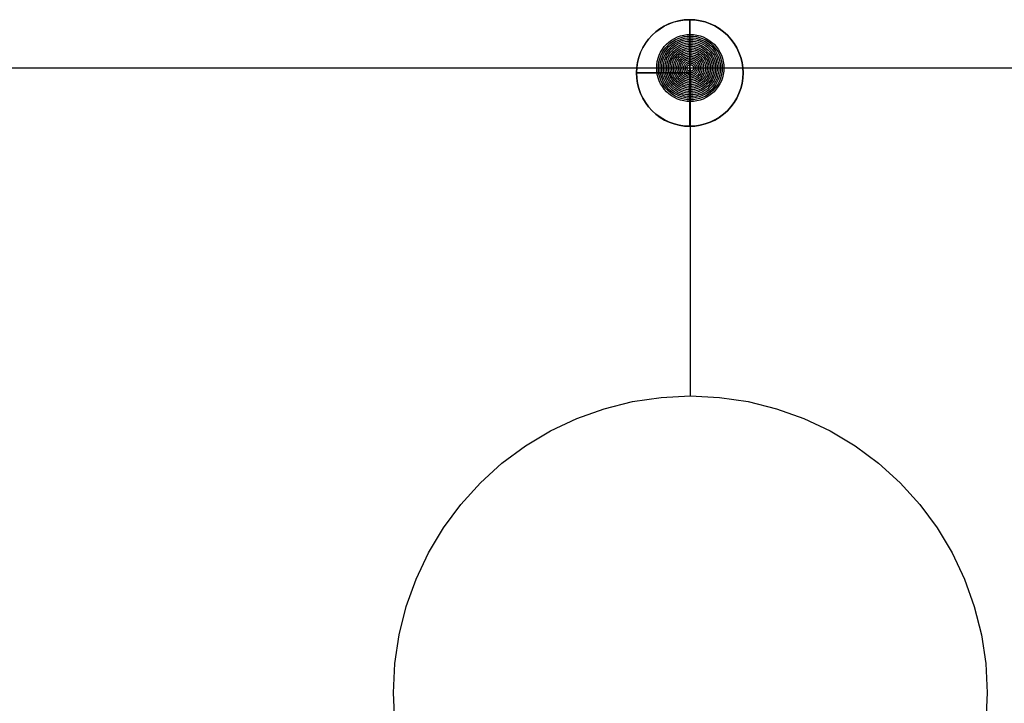
# Model space of a CAD drawing. Extents: x -2121 to 2002, y -2714 to 155.
# Drawn here: x 607 to 673, y -574 to -528 of the extents above; entities that cross this region are included whole.
import ezdxf

# ---------------------------------------------------------------- set-up
doc = ezdxf.new("R2010")
doc.units = 0
doc.header["$LTSCALE"] = 10
doc.layers.add('__', color=7, linetype='CONTINUOUS')

# ---------------------------------------------------------------- blocks, each defined once
blk = doc.blocks.new('____')
at = {"layer": '__', "color": 7}
for p, q in [((519.153, -1501.109), (674.298, -1501.109)), ((588.08, -1501.109), (588.08, -1523.143))]:
    blk.add_line(p, q, dxfattribs=at)
at = {"layer": '__', "color": 7, "linetype": 'CONTINUOUS', "flags": 128}
for points in [[(588.042, -1497.865), (588.042, -1497.865, 0.414213), (584.461, -1501.446), (588.042, -1501.446)], [(588.042, -1497.865), (588.042, -1501.446), (588.042, -1505.027), (588.042, -1505.027, 0.414214), (591.623, -1501.446), (591.623, -1501.446, 0.414214), (588.042, -1497.865)], [(588.042, -1501.446), (584.461, -1501.446), (584.461, -1501.446, 0.414214), (588.042, -1505.027)]]:
    blk.add_lwpolyline(points, format="xyb", close=True, dxfattribs=at)
at = {"layer": '__', "color": 7, "flags": 128}
for points in [[(591.623, -1501.446), (591.606, -1501.797), (591.554, -1502.144), (591.469, -1502.485), (591.35, -1502.816), (591.2, -1503.134), (591.019, -1503.435), (590.81, -1503.718), (590.574, -1503.978), (590.314, -1504.214), (590.031, -1504.423), (589.73, -1504.604), (589.412, -1504.754), (589.081, -1504.873), (588.741, -1504.958), (588.393, -1505.01), (588.042, -1505.027), (587.691, -1505.01), (587.343, -1504.958), (587.002, -1504.873), (586.671, -1504.754), (586.354, -1504.604), (586.052, -1504.423), (585.77, -1504.214), (585.51, -1503.978), (585.274, -1503.718), (585.064, -1503.435), (584.884, -1503.134), (584.733, -1502.816), (584.615, -1502.485), (584.53, -1502.144), (584.478, -1501.797), (584.461, -1501.446), (584.478, -1501.095), (584.53, -1500.747), (584.615, -1500.406), (584.733, -1500.075), (584.884, -1499.758), (585.064, -1499.456), (585.274, -1499.174), (585.51, -1498.914), (585.77, -1498.678), (586.052, -1498.468), (586.354, -1498.288), (586.671, -1498.137), (587.002, -1498.019), (587.343, -1497.934), (587.691, -1497.882), (588.042, -1497.865), (588.393, -1497.882), (588.741, -1497.934), (589.081, -1498.019), (589.412, -1498.137), (589.73, -1498.288), (590.031, -1498.468), (590.314, -1498.678), (590.574, -1498.914), (590.81, -1499.174), (591.019, -1499.456), (591.2, -1499.758), (591.35, -1500.075), (591.469, -1500.406), (591.554, -1500.747), (591.606, -1501.095)], [(590.338, -1501.109), (590.327, -1501.331), (590.294, -1501.55), (590.24, -1501.765), (590.166, -1501.973), (590.071, -1502.174), (589.957, -1502.364), (589.825, -1502.542), (589.676, -1502.706), (589.512, -1502.855), (589.334, -1502.987), (589.144, -1503.101), (588.944, -1503.195), (588.735, -1503.27), (588.52, -1503.324), (588.301, -1503.356), (588.08, -1503.367), (587.858, -1503.356), (587.639, -1503.324), (587.424, -1503.27), (587.216, -1503.195), (587.015, -1503.101), (586.825, -1502.987), (586.647, -1502.855), (586.483, -1502.706), (586.334, -1502.542), (586.202, -1502.364), (586.088, -1502.174), (585.994, -1501.973), (585.919, -1501.765), (585.865, -1501.55), (585.833, -1501.331), (585.822, -1501.109), (585.833, -1500.888), (585.865, -1500.669), (585.919, -1500.454), (585.994, -1500.245), (586.088, -1500.045), (586.202, -1499.855), (586.334, -1499.677), (586.483, -1499.513), (586.647, -1499.364), (586.825, -1499.232), (587.015, -1499.118), (587.216, -1499.023), (587.424, -1498.949), (587.639, -1498.895), (587.858, -1498.862), (588.08, -1498.851), (588.301, -1498.862), (588.52, -1498.895), (588.735, -1498.949), (588.944, -1499.023), (589.144, -1499.118), (589.334, -1499.232), (589.512, -1499.364), (589.676, -1499.513), (589.825, -1499.677), (589.957, -1499.855), (590.071, -1500.045), (590.166, -1500.245), (590.24, -1500.454), (590.294, -1500.669), (590.327, -1500.888)], [(590.225, -1501.109), (590.214, -1501.319), (590.183, -1501.528), (590.132, -1501.732), (590.061, -1501.93), (589.971, -1502.12), (589.863, -1502.301), (589.738, -1502.47), (589.596, -1502.626), (589.44, -1502.767), (589.271, -1502.893), (589.091, -1503.001), (588.901, -1503.091), (588.702, -1503.162), (588.498, -1503.213), (588.29, -1503.244), (588.08, -1503.254), (587.869, -1503.244), (587.661, -1503.213), (587.457, -1503.162), (587.259, -1503.091), (587.069, -1503.001), (586.888, -1502.893), (586.719, -1502.767), (586.563, -1502.626), (586.422, -1502.47), (586.296, -1502.301), (586.188, -1502.12), (586.098, -1501.93), (586.027, -1501.732), (585.976, -1501.528), (585.945, -1501.319), (585.935, -1501.109), (585.945, -1500.899), (585.976, -1500.691), (586.027, -1500.487), (586.098, -1500.288), (586.188, -1500.098), (586.296, -1499.917), (586.422, -1499.748), (586.563, -1499.592), (586.719, -1499.451), (586.888, -1499.326), (587.069, -1499.217), (587.259, -1499.127), (587.457, -1499.057), (587.661, -1499.005), (587.869, -1498.975), (588.08, -1498.964), (588.29, -1498.975), (588.498, -1499.005), (588.702, -1499.057), (588.901, -1499.127), (589.091, -1499.217), (589.271, -1499.326), (589.44, -1499.451), (589.596, -1499.592), (589.738, -1499.748), (589.863, -1499.917), (589.971, -1500.098), (590.061, -1500.288), (590.132, -1500.487), (590.183, -1500.691), (590.214, -1500.899)], [(590.112, -1501.109), (590.102, -1501.308), (590.073, -1501.506), (590.024, -1501.699), (589.957, -1501.887), (589.872, -1502.067), (589.769, -1502.238), (589.651, -1502.398), (589.517, -1502.546), (589.369, -1502.68), (589.209, -1502.799), (589.038, -1502.901), (588.857, -1502.987), (588.67, -1503.054), (588.476, -1503.102), (588.279, -1503.132), (588.08, -1503.141), (587.88, -1503.132), (587.683, -1503.102), (587.49, -1503.054), (587.302, -1502.987), (587.122, -1502.901), (586.951, -1502.799), (586.79, -1502.68), (586.643, -1502.546), (586.509, -1502.398), (586.39, -1502.238), (586.287, -1502.067), (586.202, -1501.887), (586.135, -1501.699), (586.087, -1501.506), (586.057, -1501.308), (586.048, -1501.109), (586.057, -1500.91), (586.087, -1500.713), (586.135, -1500.519), (586.202, -1500.332), (586.287, -1500.151), (586.39, -1499.98), (586.509, -1499.82), (586.643, -1499.672), (586.79, -1499.538), (586.951, -1499.42), (587.122, -1499.317), (587.302, -1499.232), (587.49, -1499.165), (587.683, -1499.116), (587.88, -1499.087), (588.08, -1499.077), (588.279, -1499.087), (588.476, -1499.116), (588.67, -1499.165), (588.857, -1499.232), (589.038, -1499.317), (589.209, -1499.42), (589.369, -1499.538), (589.517, -1499.672), (589.651, -1499.82), (589.769, -1499.98), (589.872, -1500.151), (589.957, -1500.332), (590.024, -1500.519), (590.073, -1500.713), (590.102, -1500.91)], [(589.999, -1501.109), (589.99, -1501.297), (589.962, -1501.484), (589.916, -1501.666), (589.853, -1501.844), (589.772, -1502.014), (589.675, -1502.175), (589.563, -1502.327), (589.437, -1502.466), (589.297, -1502.593), (589.146, -1502.705), (588.984, -1502.802), (588.814, -1502.882), (588.637, -1502.946), (588.454, -1502.992), (588.268, -1503.019), (588.08, -1503.028), (587.892, -1503.019), (587.705, -1502.992), (587.523, -1502.946), (587.345, -1502.882), (587.175, -1502.802), (587.013, -1502.705), (586.862, -1502.593), (586.723, -1502.466), (586.596, -1502.327), (586.484, -1502.175), (586.387, -1502.014), (586.307, -1501.844), (586.243, -1501.666), (586.197, -1501.484), (586.17, -1501.297), (586.16, -1501.109), (586.17, -1500.921), (586.197, -1500.735), (586.243, -1500.552), (586.307, -1500.375), (586.387, -1500.204), (586.484, -1500.043), (586.596, -1499.892), (586.723, -1499.752), (586.862, -1499.626), (587.013, -1499.513), (587.175, -1499.417), (587.345, -1499.336), (587.523, -1499.273), (587.705, -1499.227), (587.892, -1499.199), (588.08, -1499.19), (588.268, -1499.199), (588.454, -1499.227), (588.637, -1499.273), (588.814, -1499.336), (588.984, -1499.417), (589.146, -1499.513), (589.297, -1499.626), (589.437, -1499.752), (589.563, -1499.892), (589.675, -1500.043), (589.772, -1500.204), (589.853, -1500.375), (589.916, -1500.552), (589.962, -1500.735), (589.99, -1500.921)], [(589.886, -1501.109), (589.877, -1501.286), (589.851, -1501.462), (589.808, -1501.634), (589.749, -1501.8), (589.673, -1501.961), (589.582, -1502.113), (589.476, -1502.255), (589.357, -1502.386), (589.226, -1502.506), (589.083, -1502.611), (588.931, -1502.702), (588.771, -1502.778), (588.604, -1502.838), (588.432, -1502.881), (588.257, -1502.907), (588.08, -1502.916), (587.903, -1502.907), (587.727, -1502.881), (587.555, -1502.838), (587.388, -1502.778), (587.228, -1502.702), (587.076, -1502.611), (586.934, -1502.506), (586.802, -1502.386), (586.683, -1502.255), (586.578, -1502.113), (586.487, -1501.961), (586.411, -1501.8), (586.351, -1501.634), (586.308, -1501.462), (586.282, -1501.286), (586.273, -1501.109), (586.282, -1500.932), (586.308, -1500.757), (586.351, -1500.585), (586.411, -1500.418), (586.487, -1500.258), (586.578, -1500.106), (586.683, -1499.963), (586.802, -1499.832), (586.934, -1499.713), (587.076, -1499.607), (587.228, -1499.516), (587.388, -1499.44), (587.555, -1499.381), (587.727, -1499.338), (587.903, -1499.312), (588.08, -1499.303), (588.257, -1499.312), (588.432, -1499.338), (588.604, -1499.381), (588.771, -1499.44), (588.931, -1499.516), (589.083, -1499.607), (589.226, -1499.713), (589.357, -1499.832), (589.476, -1499.963), (589.582, -1500.106), (589.673, -1500.258), (589.749, -1500.418), (589.808, -1500.585), (589.851, -1500.757), (589.877, -1500.932)], [(589.773, -1501.109), (589.765, -1501.275), (589.741, -1501.44), (589.7, -1501.601), (589.644, -1501.757), (589.573, -1501.907), (589.488, -1502.05), (589.389, -1502.184), (589.277, -1502.307), (589.154, -1502.418), (589.02, -1502.517), (588.878, -1502.603), (588.728, -1502.674), (588.571, -1502.73), (588.41, -1502.77), (588.246, -1502.794), (588.08, -1502.803), (587.914, -1502.794), (587.749, -1502.77), (587.588, -1502.73), (587.432, -1502.674), (587.281, -1502.603), (587.139, -1502.517), (587.005, -1502.418), (586.882, -1502.307), (586.771, -1502.184), (586.672, -1502.05), (586.586, -1501.907), (586.515, -1501.757), (586.459, -1501.601), (586.419, -1501.44), (586.394, -1501.275), (586.386, -1501.109), (586.394, -1500.943), (586.419, -1500.779), (586.459, -1500.618), (586.515, -1500.461), (586.586, -1500.311), (586.672, -1500.168), (586.771, -1500.035), (586.882, -1499.912), (587.005, -1499.8), (587.139, -1499.701), (587.281, -1499.616), (587.432, -1499.545), (587.588, -1499.489), (587.749, -1499.448), (587.914, -1499.424), (588.08, -1499.416), (588.246, -1499.424), (588.41, -1499.448), (588.571, -1499.489), (588.728, -1499.545), (588.878, -1499.616), (589.02, -1499.701), (589.154, -1499.8), (589.277, -1499.912), (589.389, -1500.035), (589.488, -1500.168), (589.573, -1500.311), (589.644, -1500.461), (589.7, -1500.618), (589.741, -1500.779), (589.765, -1500.943)], [(589.66, -1501.109), (589.653, -1501.264), (589.63, -1501.418), (589.592, -1501.568), (589.54, -1501.714), (589.474, -1501.854), (589.394, -1501.987), (589.301, -1502.112), (589.197, -1502.227), (589.082, -1502.331), (588.958, -1502.423), (588.825, -1502.503), (588.685, -1502.569), (588.538, -1502.622), (588.388, -1502.659), (588.235, -1502.682), (588.08, -1502.69), (587.925, -1502.682), (587.771, -1502.659), (587.621, -1502.622), (587.475, -1502.569), (587.335, -1502.503), (587.202, -1502.423), (587.077, -1502.331), (586.962, -1502.227), (586.858, -1502.112), (586.765, -1501.987), (586.686, -1501.854), (586.619, -1501.714), (586.567, -1501.568), (586.529, -1501.418), (586.507, -1501.264), (586.499, -1501.109), (586.507, -1500.954), (586.529, -1500.801), (586.567, -1500.65), (586.619, -1500.504), (586.686, -1500.364), (586.765, -1500.231), (586.858, -1500.107), (586.962, -1499.992), (587.077, -1499.887), (587.202, -1499.795), (587.335, -1499.715), (587.475, -1499.649), (587.621, -1499.597), (587.771, -1499.559), (587.925, -1499.536), (588.08, -1499.529), (588.235, -1499.536), (588.388, -1499.559), (588.538, -1499.597), (588.685, -1499.649), (588.825, -1499.715), (588.958, -1499.795), (589.082, -1499.887), (589.197, -1499.992), (589.301, -1500.107), (589.394, -1500.231), (589.474, -1500.364), (589.54, -1500.504), (589.592, -1500.65), (589.63, -1500.801), (589.653, -1500.954)], [(589.547, -1501.109), (589.54, -1501.253), (589.519, -1501.396), (589.484, -1501.535), (589.436, -1501.671), (589.374, -1501.801), (589.3, -1501.925), (589.214, -1502.04), (589.117, -1502.147), (589.011, -1502.244), (588.895, -1502.33), (588.772, -1502.404), (588.641, -1502.465), (588.506, -1502.514), (588.366, -1502.549), (588.224, -1502.57), (588.08, -1502.577), (587.936, -1502.57), (587.793, -1502.549), (587.654, -1502.514), (587.518, -1502.465), (587.388, -1502.404), (587.264, -1502.33), (587.149, -1502.244), (587.042, -1502.147), (586.945, -1502.04), (586.859, -1501.925), (586.785, -1501.801), (586.724, -1501.671), (586.675, -1501.535), (586.64, -1501.396), (586.619, -1501.253), (586.612, -1501.109), (586.619, -1500.965), (586.64, -1500.823), (586.675, -1500.683), (586.724, -1500.548), (586.785, -1500.417), (586.859, -1500.294), (586.945, -1500.178), (587.042, -1500.071), (587.149, -1499.975), (587.264, -1499.889), (587.388, -1499.815), (587.518, -1499.753), (587.654, -1499.705), (587.793, -1499.67), (587.936, -1499.649), (588.08, -1499.642), (588.224, -1499.649), (588.366, -1499.67), (588.506, -1499.705), (588.641, -1499.753), (588.772, -1499.815), (588.895, -1499.889), (589.011, -1499.975), (589.117, -1500.071), (589.214, -1500.178), (589.3, -1500.294), (589.374, -1500.417), (589.436, -1500.548), (589.484, -1500.683), (589.519, -1500.823), (589.54, -1500.965)], [(589.434, -1501.109), (589.428, -1501.242), (589.408, -1501.374), (589.376, -1501.502), (589.331, -1501.628), (589.274, -1501.748), (589.206, -1501.862), (589.127, -1501.969), (589.038, -1502.067), (588.939, -1502.156), (588.832, -1502.236), (588.718, -1502.304), (588.598, -1502.361), (588.473, -1502.406), (588.344, -1502.438), (588.212, -1502.457), (588.08, -1502.464), (587.947, -1502.457), (587.815, -1502.438), (587.686, -1502.406), (587.561, -1502.361), (587.441, -1502.304), (587.327, -1502.236), (587.22, -1502.156), (587.122, -1502.067), (587.032, -1501.969), (586.953, -1501.862), (586.885, -1501.748), (586.828, -1501.628), (586.783, -1501.502), (586.751, -1501.374), (586.731, -1501.242), (586.725, -1501.109), (586.731, -1500.976), (586.751, -1500.845), (586.783, -1500.716), (586.828, -1500.591), (586.885, -1500.471), (586.953, -1500.357), (587.032, -1500.25), (587.122, -1500.151), (587.22, -1500.062), (587.327, -1499.983), (587.441, -1499.914), (587.561, -1499.858), (587.686, -1499.813), (587.815, -1499.78), (587.947, -1499.761), (588.08, -1499.754), (588.212, -1499.761), (588.344, -1499.78), (588.473, -1499.813), (588.598, -1499.858), (588.718, -1499.914), (588.832, -1499.983), (588.939, -1500.062), (589.038, -1500.151), (589.127, -1500.25), (589.206, -1500.357), (589.274, -1500.471), (589.331, -1500.591), (589.376, -1500.716), (589.408, -1500.845), (589.428, -1500.976)], [(589.322, -1501.109), (589.316, -1501.231), (589.298, -1501.351), (589.268, -1501.47), (589.227, -1501.584), (589.175, -1501.695), (589.112, -1501.799), (589.04, -1501.897), (588.958, -1501.987), (588.867, -1502.069), (588.77, -1502.142), (588.665, -1502.204), (588.555, -1502.257), (588.44, -1502.298), (588.322, -1502.327), (588.201, -1502.345), (588.08, -1502.351), (587.958, -1502.345), (587.837, -1502.327), (587.719, -1502.298), (587.604, -1502.257), (587.494, -1502.204), (587.39, -1502.142), (587.292, -1502.069), (587.202, -1501.987), (587.12, -1501.897), (587.047, -1501.799), (586.984, -1501.695), (586.932, -1501.584), (586.891, -1501.47), (586.862, -1501.351), (586.844, -1501.231), (586.838, -1501.109), (586.844, -1500.987), (586.862, -1500.867), (586.891, -1500.749), (586.932, -1500.634), (586.984, -1500.524), (587.047, -1500.419), (587.12, -1500.321), (587.202, -1500.231), (587.292, -1500.149), (587.39, -1500.077), (587.494, -1500.014), (587.604, -1499.962), (587.719, -1499.921), (587.837, -1499.891), (587.958, -1499.873), (588.08, -1499.867), (588.201, -1499.873), (588.322, -1499.891), (588.44, -1499.921), (588.555, -1499.962), (588.665, -1500.014), (588.77, -1500.077), (588.867, -1500.149), (588.958, -1500.231), (589.04, -1500.321), (589.112, -1500.419), (589.175, -1500.524), (589.227, -1500.634), (589.268, -1500.749), (589.298, -1500.867), (589.316, -1500.987)], [(589.209, -1501.109), (589.203, -1501.22), (589.187, -1501.329), (589.16, -1501.437), (589.123, -1501.541), (589.075, -1501.641), (589.018, -1501.736), (588.952, -1501.825), (588.878, -1501.908), (588.796, -1501.982), (588.707, -1502.048), (588.612, -1502.105), (588.512, -1502.152), (588.407, -1502.19), (588.3, -1502.216), (588.19, -1502.233), (588.08, -1502.238), (587.969, -1502.233), (587.859, -1502.216), (587.752, -1502.19), (587.648, -1502.152), (587.547, -1502.105), (587.452, -1502.048), (587.363, -1501.982), (587.281, -1501.908), (587.207, -1501.825), (587.141, -1501.736), (587.084, -1501.641), (587.037, -1501.541), (586.999, -1501.437), (586.972, -1501.329), (586.956, -1501.22), (586.951, -1501.109), (586.956, -1500.999), (586.972, -1500.889), (586.999, -1500.781), (587.037, -1500.677), (587.084, -1500.577), (587.141, -1500.482), (587.207, -1500.393), (587.281, -1500.311), (587.363, -1500.237), (587.452, -1500.171), (587.547, -1500.114), (587.648, -1500.066), (587.752, -1500.029), (587.859, -1500.002), (587.969, -1499.986), (588.08, -1499.98), (588.19, -1499.986), (588.3, -1500.002), (588.407, -1500.029), (588.512, -1500.066), (588.612, -1500.114), (588.707, -1500.171), (588.796, -1500.237), (588.878, -1500.311), (588.952, -1500.393), (589.018, -1500.482), (589.075, -1500.577), (589.123, -1500.677), (589.16, -1500.781), (589.187, -1500.889), (589.203, -1500.999)], [(589.096, -1501.109), (589.091, -1501.209), (589.076, -1501.307), (589.052, -1501.404), (589.018, -1501.498), (588.976, -1501.588), (588.924, -1501.674), (588.865, -1501.754), (588.798, -1501.828), (588.724, -1501.895), (588.644, -1501.954), (588.559, -1502.005), (588.468, -1502.048), (588.375, -1502.082), (588.278, -1502.106), (588.179, -1502.12), (588.08, -1502.125), (587.98, -1502.12), (587.881, -1502.106), (587.785, -1502.082), (587.691, -1502.048), (587.601, -1502.005), (587.515, -1501.954), (587.435, -1501.895), (587.361, -1501.828), (587.294, -1501.754), (587.235, -1501.674), (587.184, -1501.588), (587.141, -1501.498), (587.107, -1501.404), (587.083, -1501.307), (587.068, -1501.209), (587.064, -1501.109), (587.068, -1501.01), (587.083, -1500.911), (587.107, -1500.814), (587.141, -1500.72), (587.184, -1500.63), (587.235, -1500.545), (587.294, -1500.465), (587.361, -1500.391), (587.435, -1500.324), (587.515, -1500.264), (587.601, -1500.213), (587.691, -1500.17), (587.785, -1500.137), (587.881, -1500.113), (587.98, -1500.098), (588.08, -1500.093), (588.179, -1500.098), (588.278, -1500.113), (588.375, -1500.137), (588.468, -1500.17), (588.559, -1500.213), (588.644, -1500.264), (588.724, -1500.324), (588.798, -1500.391), (588.865, -1500.465), (588.924, -1500.545), (588.976, -1500.63), (589.018, -1500.72), (589.052, -1500.814), (589.076, -1500.911), (589.091, -1501.01)], [(588.983, -1501.109), (588.978, -1501.198), (588.965, -1501.285), (588.944, -1501.371), (588.914, -1501.455), (588.876, -1501.535), (588.831, -1501.611), (588.778, -1501.682), (588.718, -1501.748), (588.653, -1501.807), (588.581, -1501.86), (588.505, -1501.906), (588.425, -1501.944), (588.342, -1501.973), (588.256, -1501.995), (588.168, -1502.008), (588.08, -1502.012), (587.991, -1502.008), (587.903, -1501.995), (587.817, -1501.973), (587.734, -1501.944), (587.654, -1501.906), (587.578, -1501.86), (587.507, -1501.807), (587.441, -1501.748), (587.382, -1501.682), (587.329, -1501.611), (587.283, -1501.535), (587.245, -1501.455), (587.215, -1501.371), (587.194, -1501.285), (587.181, -1501.198), (587.177, -1501.109), (587.181, -1501.021), (587.194, -1500.933), (587.215, -1500.847), (587.245, -1500.764), (587.283, -1500.683), (587.329, -1500.607), (587.382, -1500.536), (587.441, -1500.471), (587.507, -1500.411), (587.578, -1500.358), (587.654, -1500.313), (587.734, -1500.275), (587.817, -1500.245), (587.903, -1500.223), (587.991, -1500.21), (588.08, -1500.206), (588.168, -1500.21), (588.256, -1500.223), (588.342, -1500.245), (588.425, -1500.275), (588.505, -1500.313), (588.581, -1500.358), (588.653, -1500.411), (588.718, -1500.471), (588.778, -1500.536), (588.831, -1500.607), (588.876, -1500.683), (588.914, -1500.764), (588.944, -1500.847), (588.965, -1500.933), (588.978, -1501.021)], [(588.87, -1501.109), (588.866, -1501.187), (588.855, -1501.263), (588.836, -1501.339), (588.81, -1501.412), (588.777, -1501.482), (588.737, -1501.548), (588.691, -1501.611), (588.638, -1501.668), (588.581, -1501.72), (588.519, -1501.766), (588.452, -1501.806), (588.382, -1501.839), (588.309, -1501.865), (588.234, -1501.884), (588.157, -1501.896), (588.08, -1501.899), (588.002, -1501.896), (587.925, -1501.884), (587.85, -1501.865), (587.777, -1501.839), (587.707, -1501.806), (587.641, -1501.766), (587.578, -1501.72), (587.521, -1501.668), (587.469, -1501.611), (587.423, -1501.548), (587.383, -1501.482), (587.35, -1501.412), (587.323, -1501.339), (587.305, -1501.263), (587.293, -1501.187), (587.289, -1501.109), (587.293, -1501.032), (587.305, -1500.955), (587.323, -1500.88), (587.35, -1500.807), (587.383, -1500.737), (587.423, -1500.67), (587.469, -1500.608), (587.521, -1500.55), (587.578, -1500.498), (587.641, -1500.452), (587.707, -1500.412), (587.777, -1500.379), (587.85, -1500.353), (587.925, -1500.334), (588.002, -1500.323), (588.08, -1500.319), (588.157, -1500.323), (588.234, -1500.334), (588.309, -1500.353), (588.382, -1500.379), (588.452, -1500.412), (588.519, -1500.452), (588.581, -1500.498), (588.638, -1500.55), (588.691, -1500.608), (588.737, -1500.67), (588.777, -1500.737), (588.81, -1500.807), (588.836, -1500.88), (588.855, -1500.955), (588.866, -1501.032)], [(588.757, -1501.109), (588.754, -1501.176), (588.744, -1501.241), (588.728, -1501.306), (588.705, -1501.368), (588.677, -1501.429), (588.643, -1501.486), (588.603, -1501.539), (588.559, -1501.588), (588.509, -1501.633), (588.456, -1501.672), (588.399, -1501.707), (588.339, -1501.735), (588.276, -1501.757), (588.212, -1501.774), (588.146, -1501.783), (588.08, -1501.787), (588.013, -1501.783), (587.948, -1501.774), (587.883, -1501.757), (587.82, -1501.735), (587.76, -1501.707), (587.703, -1501.672), (587.65, -1501.633), (587.601, -1501.588), (587.556, -1501.539), (587.516, -1501.486), (587.482, -1501.429), (587.454, -1501.368), (587.431, -1501.306), (587.415, -1501.241), (587.406, -1501.176), (587.402, -1501.109), (587.406, -1501.043), (587.415, -1500.977), (587.431, -1500.913), (587.454, -1500.85), (587.482, -1500.79), (587.516, -1500.733), (587.556, -1500.679), (587.601, -1500.63), (587.65, -1500.586), (587.703, -1500.546), (587.76, -1500.512), (587.82, -1500.483), (587.883, -1500.461), (587.948, -1500.445), (588.013, -1500.435), (588.08, -1500.432), (588.146, -1500.435), (588.212, -1500.445), (588.276, -1500.461), (588.339, -1500.483), (588.399, -1500.512), (588.456, -1500.546), (588.509, -1500.586), (588.559, -1500.63), (588.603, -1500.679), (588.643, -1500.733), (588.677, -1500.79), (588.705, -1500.85), (588.728, -1500.913), (588.744, -1500.977), (588.754, -1501.043)], [(588.644, -1501.109), (588.641, -1501.165), (588.633, -1501.219), (588.62, -1501.273), (588.601, -1501.325), (588.577, -1501.375), (588.549, -1501.423), (588.516, -1501.467), (588.479, -1501.508), (588.438, -1501.546), (588.393, -1501.579), (588.346, -1501.607), (588.296, -1501.631), (588.244, -1501.649), (588.19, -1501.663), (588.135, -1501.671), (588.08, -1501.674), (588.024, -1501.671), (587.97, -1501.663), (587.916, -1501.649), (587.864, -1501.631), (587.814, -1501.607), (587.766, -1501.579), (587.722, -1501.546), (587.681, -1501.508), (587.643, -1501.467), (587.61, -1501.423), (587.582, -1501.375), (587.558, -1501.325), (587.539, -1501.273), (587.526, -1501.219), (587.518, -1501.165), (587.515, -1501.109), (587.518, -1501.054), (587.526, -1500.999), (587.539, -1500.945), (587.558, -1500.893), (587.582, -1500.843), (587.61, -1500.796), (587.643, -1500.751), (587.681, -1500.71), (587.722, -1500.673), (587.766, -1500.64), (587.814, -1500.611), (587.864, -1500.588), (587.916, -1500.569), (587.97, -1500.556), (588.024, -1500.547), (588.08, -1500.545), (588.135, -1500.547), (588.19, -1500.556), (588.244, -1500.569), (588.296, -1500.588), (588.346, -1500.611), (588.393, -1500.64), (588.438, -1500.673), (588.479, -1500.71), (588.516, -1500.751), (588.549, -1500.796), (588.577, -1500.843), (588.601, -1500.893), (588.62, -1500.945), (588.633, -1500.999), (588.641, -1501.054)], [(588.531, -1501.109), (588.529, -1501.153), (588.523, -1501.197), (588.512, -1501.24), (588.497, -1501.282), (588.478, -1501.322), (588.455, -1501.36), (588.429, -1501.396), (588.399, -1501.429), (588.366, -1501.458), (588.331, -1501.485), (588.293, -1501.507), (588.252, -1501.526), (588.211, -1501.541), (588.168, -1501.552), (588.124, -1501.559), (588.08, -1501.561), (588.035, -1501.559), (587.992, -1501.552), (587.949, -1501.541), (587.907, -1501.526), (587.867, -1501.507), (587.829, -1501.485), (587.793, -1501.458), (587.76, -1501.429), (587.731, -1501.396), (587.704, -1501.36), (587.681, -1501.322), (587.662, -1501.282), (587.648, -1501.24), (587.637, -1501.197), (587.63, -1501.153), (587.628, -1501.109), (587.63, -1501.065), (587.637, -1501.021), (587.648, -1500.978), (587.662, -1500.936), (587.681, -1500.896), (587.704, -1500.858), (587.731, -1500.823), (587.76, -1500.79), (587.793, -1500.76), (587.829, -1500.734), (587.867, -1500.711), (587.907, -1500.692), (587.949, -1500.677), (587.992, -1500.666), (588.035, -1500.66), (588.08, -1500.658), (588.124, -1500.66), (588.168, -1500.666), (588.211, -1500.677), (588.252, -1500.692), (588.293, -1500.711), (588.331, -1500.734), (588.366, -1500.76), (588.399, -1500.79), (588.429, -1500.823), (588.455, -1500.858), (588.478, -1500.896), (588.497, -1500.936), (588.512, -1500.978), (588.523, -1501.021), (588.529, -1501.065)], [(588.418, -1501.109), (588.417, -1501.142), (588.412, -1501.175), (588.404, -1501.208), (588.393, -1501.239), (588.378, -1501.269), (588.361, -1501.297), (588.341, -1501.324), (588.319, -1501.349), (588.295, -1501.371), (588.268, -1501.391), (588.239, -1501.408), (588.209, -1501.422), (588.178, -1501.433), (588.146, -1501.441), (588.113, -1501.446), (588.08, -1501.448), (588.046, -1501.446), (588.014, -1501.441), (587.981, -1501.433), (587.95, -1501.422), (587.92, -1501.408), (587.892, -1501.391), (587.865, -1501.371), (587.84, -1501.349), (587.818, -1501.324), (587.798, -1501.297), (587.781, -1501.269), (587.767, -1501.239), (587.756, -1501.208), (587.747, -1501.175), (587.743, -1501.142), (587.741, -1501.109), (587.743, -1501.076), (587.747, -1501.043), (587.756, -1501.011), (587.767, -1500.98), (587.781, -1500.95), (587.798, -1500.921), (587.818, -1500.894), (587.84, -1500.87), (587.865, -1500.847), (587.892, -1500.828), (587.92, -1500.811), (587.95, -1500.796), (587.981, -1500.785), (588.014, -1500.777), (588.046, -1500.772), (588.08, -1500.771), (588.113, -1500.772), (588.146, -1500.777), (588.178, -1500.785), (588.209, -1500.796), (588.239, -1500.811), (588.268, -1500.828), (588.295, -1500.847), (588.319, -1500.87), (588.341, -1500.894), (588.361, -1500.921), (588.378, -1500.95), (588.393, -1500.98), (588.404, -1501.011), (588.412, -1501.043), (588.417, -1501.076)], [(588.305, -1501.109), (588.304, -1501.131), (588.301, -1501.153), (588.296, -1501.175), (588.288, -1501.196), (588.279, -1501.216), (588.267, -1501.235), (588.254, -1501.252), (588.239, -1501.269), (588.223, -1501.284), (588.205, -1501.297), (588.186, -1501.308), (588.166, -1501.318), (588.145, -1501.325), (588.124, -1501.331), (588.102, -1501.334), (588.08, -1501.335), (588.058, -1501.334), (588.036, -1501.331), (588.014, -1501.325), (587.993, -1501.318), (587.973, -1501.308), (587.954, -1501.297), (587.936, -1501.284), (587.92, -1501.269), (587.905, -1501.252), (587.892, -1501.235), (587.881, -1501.216), (587.871, -1501.196), (587.864, -1501.175), (587.858, -1501.153), (587.855, -1501.131), (587.854, -1501.109), (587.855, -1501.087), (587.858, -1501.065), (587.864, -1501.044), (587.871, -1501.023), (587.881, -1501.003), (587.892, -1500.984), (587.905, -1500.966), (587.92, -1500.95), (587.936, -1500.935), (587.954, -1500.921), (587.973, -1500.91), (587.993, -1500.901), (588.014, -1500.893), (588.036, -1500.888), (588.058, -1500.885), (588.08, -1500.883), (588.102, -1500.885), (588.124, -1500.888), (588.145, -1500.893), (588.166, -1500.901), (588.186, -1500.91), (588.205, -1500.921), (588.223, -1500.935), (588.239, -1500.95), (588.254, -1500.966), (588.267, -1500.984), (588.279, -1501.003), (588.288, -1501.023), (588.296, -1501.044), (588.301, -1501.065), (588.304, -1501.087)]]:
    blk.add_lwpolyline(points, close=True, dxfattribs=at)
blk.add_lwpolyline([(568.238, -1545.035), (568.142, -1543.081), (568.238, -1541.127), (568.525, -1539.191), (569.001, -1537.293), (569.66, -1535.451), (570.496, -1533.682), (571.502, -1532.004), (572.668, -1530.433), (573.982, -1528.983), (575.431, -1527.669), (577.003, -1526.503), (578.681, -1525.498), (580.45, -1524.661), (582.292, -1524.002), (584.19, -1523.526), (586.125, -1523.239), (588.08, -1523.143), (590.034, -1523.239), (591.969, -1523.526), (593.867, -1524.002), (595.709, -1524.661), (597.478, -1525.498), (599.156, -1526.503), (600.728, -1527.669), (602.178, -1528.983), (603.492, -1530.433), (604.657, -1532.004), (605.663, -1533.682), (606.499, -1535.451), (607.159, -1537.293), (607.634, -1539.191), (607.921, -1541.127), (608.017, -1543.081), (607.921, -1545.035)], dxfattribs=at)
blk = doc.blocks.new('__77010105_HS-S902VL_2D')
at = {"layer": '__', "color": 7}
blk.add_blockref('____', (0, 0), dxfattribs=at)

msp = doc.modelspace()

# ---------------------------------------------------------------- block references
at = {"layer": '__', "color": 1}
msp.add_blockref('__77010105_HS-S902VL_2D', (63.575, 969.586), dxfattribs=at)

doc.saveas('drawing.dxf')
